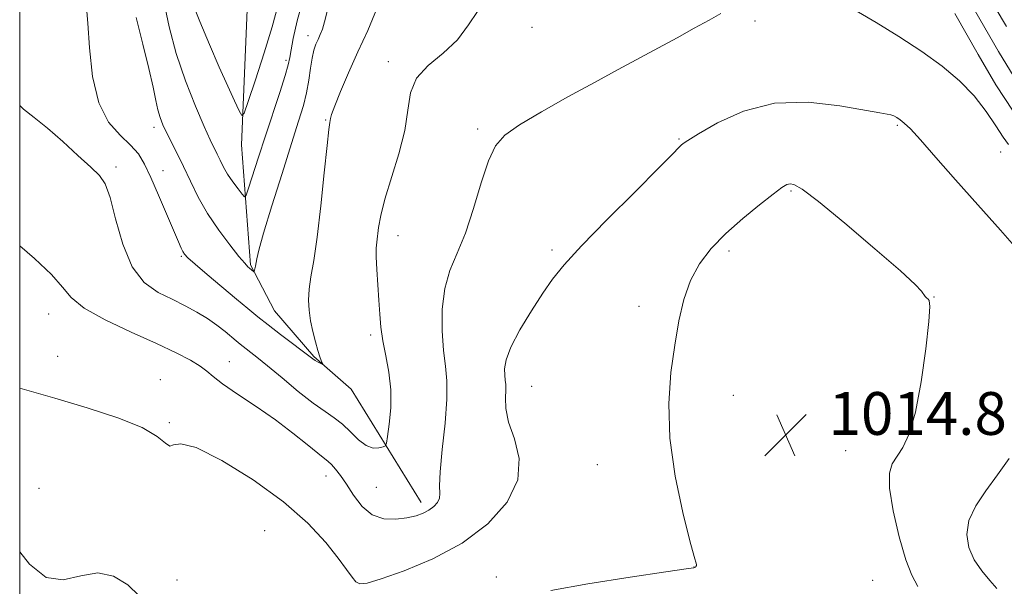
# Model space of a CAD drawing. Extents: x 2134800 to 2137700, y 327300 to 330200.
# Drawn here: x 2135000 to 2135184, y 328638 to 328744 of the extents above; entities that cross this region are included whole.
import ezdxf

# ---------------------------------------------------------------- set-up
doc = ezdxf.new("R2010")
doc.units = 0
doc.header["$MEASUREMENT"] = 0
for name, color, linetype, lineweight in [('DTM HARD BREAKLINE', 7, 'Continuous', 0), ('DTM SPOT ELEVATION', 2, 'Continuous', 13), ('GRID LINE', 7, 'Continuous', 0), ('INDEX CONTOUR', 41, 'Continuous', 13), ('INTERMEDIATE CONTOUR', 44, 'Continuous', 0), ('SPOT ELEVATION', 7, 'Continuous', 0)]:
    doc.layers.add(name, color=color, linetype=linetype, lineweight=lineweight)
doc.styles.add('Style-ITALICS', font='ITALICS.shx')

# ---------------------------------------------------------------- blocks, each defined once
blk = doc.blocks.new('SPOT')
at = {"layer": 'SPOT ELEVATION'}
for p, q in [((-3.91, -3.91), (3.82, 3.81)), ((-1.65, 3.77), (1.72, -3.93))]:
    blk.add_line(p, q, dxfattribs=at)

msp = doc.modelspace()

# ---------------------------------------------------------------- linework, layer by layer
at = {"layer": 'DTM HARD BREAKLINE'}
msp.add_polyline3d([(2135075.04, 328653.47, 1009.53), (2135061.94, 328674.66, 1006.46), (2135054.99, 328680.77, 1005.85), (2135047.62, 328689.32, 1005.04), (2135043.12, 328697.88, 1003.81), (2135041.44, 328720.32, 1000.55), (2135043.38, 328766.43, 995.45), (2135047.38, 328802.35, 990.75), (2135044.51, 328810.92, 990.14), (2135042.86, 328819.07, 989.94), (2135039.95, 328843.96, 985.86), (2135044.77, 328881.1, 981.16), (2135050.42, 328907.64, 976.68), (2135061.41, 328919.5, 972.8), (2135065.08, 328925.22, 972.19), (2135068.681, 328932.47, 971.786)], dxfattribs=at)
at = {"layer": 'DTM SPOT ELEVATION'}
for p in [(2135137.45, 328743.48, 1010.48), (2135095.73, 328742.3, 1008.38), (2135053.86, 328740.74, 1003.48), (2135049.79, 328736.13, 1001.68), (2135068.91, 328735.87, 1007.58), (2135025.11, 328723.61, 1004.48), (2135057.2, 328724.97, 1005.88), (2135085.59, 328723.33, 1009.68), (2135164.03, 328724.01, 1012.18), (2135123.23, 328721.41, 1011.88), (2135183.34, 328718.97, 1010.88), (2135017.99, 328716.19, 1007.68), (2135026.81, 328715.51, 1005.18), (2135144.16, 328711.73, 1014.18), (2135070.71, 328703.38, 1008.68), (2135030.18, 328699.48, 1006.18), (2135099.47, 328700.66, 1011.68), (2135132.59, 328700.47, 1014.38), (2135115.76, 328690.15, 1013.58), (2135170.85, 328691.87, 1013.98), (2135005.41, 328688.74, 1010.68), (2135065.61, 328684.76, 1007.68), (2135007.09, 328680.79, 1011.48), (2135039.15, 328679.79, 1009.28), (2135026.31, 328676.46, 1011.38), (2135095.69, 328675.21, 1012.88), (2135133.37, 328673.5, 1014.68), (2135027.99, 328668.4, 1011.88), (2135154.34, 328663.17, 1014.98), (2135107.95, 328660.52, 1013.38), (2135057.24, 328658.43, 1010.68), (2135003.59, 328656.11, 1013.18), (2135066.66, 328656.31, 1008.88), (2135045.78, 328648.23, 1013.28), (2135126.02, 328641.44, 1013.98), (2135029.37, 328639, 1012.48), (2135089.09, 328639.56, 1013.48), (2135159.41, 328638.91, 1015.08)]:
    msp.add_point(p, dxfattribs=at)
at = {"layer": 'GRID LINE', "flags": 128}
msp.add_lwpolyline([(2135000, 327500), (2137500, 327500), (2137500, 330000), (2135000, 330000), (2135000, 327500)], dxfattribs=at)
at = {"layer": 'INDEX CONTOUR', "flags": 128}
for points, elevation in [([(2135048.257, 328746.323), (2135047.203, 328742.395), (2135045.709, 328737.517), (2135044.071, 328732.497), (2135042.717, 328728.461), (2135041.942, 328726.283), (2135041.497, 328725.825), (2135041.001, 328726.694), (2135040.144, 328728.552), (2135038.898, 328731.288), (2135037.308, 328734.846), (2135035.463, 328739.068), (2135033.637, 328743.392), (2135032.151, 328747.152)], 1000), ([(2135184.805, 328720.405), (2135183.8, 328721.752), (2135182.45, 328723.863), (2135180.659, 328726.568), (2135178.407, 328729.483), (2135175.671, 328732.305), (2135172.414, 328735.048), (2135168.593, 328737.805), (2135164.288, 328740.602), (2135160.046, 328743.196), (2135154.238, 328746.631)], 1010), ([(2135131.021, 328744.899), (2135128.828, 328743.659), (2135126.077, 328742.124), (2135122.885, 328740.369), (2135119.419, 328738.486), (2135111.849, 328734.417), (2135107.413, 328732.019), (2135102.438, 328729.295), (2135097.522, 328726.529), (2135093.422, 328724.089), (2135090.671, 328722.155), (2135088.924, 328720.157), (2135087.612, 328717.341), (2135086.268, 328713.224), (2135084.822, 328708.423), (2135083.305, 328703.827), (2135081.778, 328700.079), (2135080.42, 328696.825), (2135079.439, 328693.466), (2135078.984, 328689.589), (2135078.958, 328685.555), (2135079.205, 328681.914), (2135079.563, 328678.994), (2135079.846, 328676.224), (2135079.861, 328672.812), (2135079.499, 328668.278), (2135078.967, 328663.391), (2135078.559, 328659.229), (2135078.474, 328656.591), (2135078.536, 328655.145), (2135078.48, 328654.276), (2135078.096, 328653.484), (2135077.408, 328652.713), (2135076.495, 328652.024), (2135075.408, 328651.459), (2135074.072, 328651.003), (2135072.384, 328650.624), (2135070.303, 328650.35), (2135068.038, 328650.432), (2135065.859, 328651.177), (2135063.984, 328652.76), (2135062.411, 328654.825), (2135061.086, 328656.88)], 1010), ([(2135061.086, 328656.88), (2135059.961, 328658.528), (2135059.027, 328659.736), (2135058.285, 328660.564), (2135057.679, 328661.121), (2135055.692, 328662.692), (2135053.71, 328664.32), (2135051.037, 328666.466), (2135047.8, 328668.905), (2135044.197, 328671.409), (2135040.714, 328673.742), (2135037.907, 328675.666), (2135036.132, 328677.031), (2135034.952, 328678.036), (2135033.731, 328678.966), (2135031.91, 328680.073), (2135029.238, 328681.465), (2135025.541, 328683.214), (2135020.85, 328685.339), (2135016.002, 328687.631), (2135012.035, 328689.83), (2135009.625, 328691.781), (2135007.987, 328693.753), (2135005.97, 328696.121), (2135002.755, 328699.121), (2135000, 328701.442)], 1010)]:
    msp.add_lwpolyline(points, dxfattribs=dict(at, elevation=elevation))
at = {"layer": 'INTERMEDIATE CONTOUR', "flags": 128}
for points, elevation in [([(2135053.19, 328748.303), (2135051.838, 328743.513), (2135051.094, 328740.234), (2135050.723, 328738.092), (2135050.495, 328736.657), (2135050.195, 328735.285), (2135049.61, 328733.276), (2135048.598, 328730.136), (2135045.909, 328721.993), (2135044.623, 328718.027), (2135042.777, 328712.213), (2135042.34, 328710.923), (2135042.029, 328710.636), (2135041.579, 328711.108), (2135040.804, 328712.1), (2135039.83, 328713.406), (2135038.868, 328714.827), (2135038.078, 328716.194), (2135037.443, 328717.466), (2135036.898, 328718.624), (2135035.625, 328721.282), (2135034.496, 328723.768), (2135032.853, 328727.563), (2135030.976, 328732.293), (2135029.24, 328737.408), (2135027.936, 328742.382), (2135026.996, 328746.805)], 1002), ([(2135042.642, 328689.72), (2135040.498, 328691.512), (2135035.062, 328696.092), (2135032.788, 328698.036), (2135031.434, 328699.238), (2135030.791, 328699.905), (2135030.483, 328700.385), (2135030.172, 328701.025), (2135029.662, 328702.185), (2135025.945, 328710.901), (2135024.495, 328714.231), (2135023.322, 328716.747), (2135022.184, 328718.645), (2135020.73, 328720.308), (2135018.753, 328722.135), (2135016.603, 328724.599), (2135014.774, 328728.186), (2135013.631, 328733.104), (2135013.035, 328738.453), (2135012.717, 328743.054), (2135012.461, 328746.016)], 1006), ([(2135085.589, 328745.296), (2135083.862, 328742.753), (2135081.797, 328739.96), (2135079.126, 328737.475), (2135076.354, 328735.181), (2135074.168, 328732.791), (2135073.04, 328730.053), (2135072.529, 328726.834), (2135071.972, 328723.034), (2135070.884, 328718.667), (2135068.269, 328710.193), (2135067.488, 328707.11), (2135067.085, 328704.879), (2135066.717, 328702.147), (2135066.615, 328700.995), (2135066.614, 328699.391), (2135066.739, 328697.026), (2135067.138, 328691.3), (2135067.299, 328688.691), (2135067.501, 328686.236), (2135067.854, 328683.7), (2135068.41, 328680.897), (2135068.99, 328677.833), (2135069.353, 328674.562), (2135069.334, 328671.203), (2135069.069, 328668.141), (2135068.765, 328665.824), (2135068.565, 328664.555), (2135068.344, 328664.045), (2135067.917, 328663.856), (2135067.139, 328663.671), (2135066.054, 328663.661), (2135064.752, 328664.116), (2135063.317, 328665.214), (2135061.815, 328666.68), (2135060.306, 328668.126), (2135058.796, 328669.297), (2135057.074, 328670.465), (2135054.875, 328672.033), (2135052.064, 328674.251), (2135049.036, 328676.754), (2135046.324, 328679.019), (2135044.328, 328680.649), (2135041.231, 328683.078), (2135040.484, 328683.689), (2135038.374, 328685.445), (2135036.874, 328686.617), (2135035.115, 328687.854), (2135033.129, 328689.07), (2135030.919, 328690.263), (2135028.485, 328691.458), (2135025.869, 328692.76), (2135023.291, 328694.612), (2135021.02, 328697.538), (2135019.254, 328701.788), (2135017.925, 328706.493), (2135016.897, 328710.507), (2135015.999, 328713.025)], 1008), ([(2135066.836, 328745.962), (2135065.046, 328741.712), (2135063.221, 328737.711), (2135061.48, 328733.803), (2135059.98, 328730.293), (2135058.886, 328727.604), (2135058.302, 328726.018), (2135058.086, 328725.258), (2135057.96, 328724.484), (2135057.787, 328723.209), (2135057.457, 328720.242), (2135056.935, 328715.122), (2135056.287, 328708.918), (2135055.599, 328703.081), (2135054.957, 328698.732), (2135054.43, 328695.668), (2135054.088, 328693.355), (2135053.98, 328691.329), (2135054.087, 328689.402), (2135054.37, 328687.462), (2135054.784, 328685.444), (2135055.259, 328683.512), (2135055.717, 328681.886), (2135056.092, 328680.732), (2135056.373, 328679.996), (2135056.647, 328679.363), (2135056.613, 328679.319), (2135056.426, 328679.402), (2135055.639, 328679.804), (2135055.206, 328680.05), (2135054.801, 328680.321), (2135048.737, 328684.907), (2135046.439, 328686.669), (2135044.492, 328688.207), (2135042.642, 328689.72)], 1006), ([(2135185.878, 328732.987), (2135182.943, 328737.815), (2135178.54, 328745.472)], 1006), ([(2135184.421, 328742.454), (2135182.328, 328746.024)], 1004), ([(2135057.44, 328745.249), (2135056.976, 328743.334), (2135056.566, 328741.973), (2135056.165, 328740.944), (2135055.769, 328740.061), (2135055.377, 328739.142), (2135055.003, 328738.029), (2135054.664, 328736.563), (2135054.365, 328734.65), (2135054.044, 328732.426), (2135053.626, 328730.085), (2135053.029, 328727.688), (2135052.133, 328724.74), (2135050.81, 328720.609), (2135049.029, 328714.997), (2135047.137, 328708.942), (2135045.581, 328703.815), (2135044.686, 328700.636), (2135044.304, 328699.016), (2135044.064, 328697.628), (2135043.829, 328696.638), (2135043.776, 328696.601), (2135043.676, 328696.673), (2135042.971, 328697.262), (2135042.638, 328697.561), (2135042.054, 328698.19), (2135040.975, 328699.472), (2135039.262, 328701.619), (2135037.188, 328704.406), (2135035.13, 328707.49), (2135033.385, 328710.577), (2135031.922, 328713.538), (2135030.633, 328716.284), (2135029.435, 328718.739), (2135027.453, 328722.65), (2135026.761, 328724.103), (2135026.238, 328725.425), (2135025.819, 328726.859), (2135025.426, 328728.658), (2135024.918, 328731.133), (2135024.141, 328734.602), (2135023.013, 328739.177), (2135021.751, 328744.131)], 1004), ([(2135185.662, 328726.623), (2135182.456, 328731.555), (2135179.127, 328737.198), (2135174.753, 328744.92)], 1008), ([(2135187.257, 328699.923), (2135183.307, 328704.383), (2135179.048, 328709.12), (2135174.913, 328713.797), (2135171.242, 328717.991), (2135168.354, 328721.261), (2135166.456, 328723.307), (2135165.308, 328724.412), (2135164.564, 328725.002), (2135163.931, 328725.429), (2135163.341, 328725.755), (2135162.784, 328725.97), (2135162.129, 328726.1), (2135160.767, 328726.312), (2135153.283, 328727.66), (2135147.342, 328728.323), (2135141.062, 328728.121), (2135135.259, 328726.629), (2135130.401, 328724.442), (2135126.862, 328722.41), (2135124.858, 328721.18), (2135123.971, 328720.593), (2135123.624, 328720.288), (2135123.217, 328719.852), (2135122.063, 328718.655), (2135119.451, 328716.018), (2135115.013, 328711.583), (2135109.749, 328706.298), (2135105.003, 328701.439), (2135101.763, 328697.925), (2135099.606, 328695.258), (2135097.753, 328692.583), (2135095.634, 328689.29), (2135093.501, 328685.737), (2135091.814, 328682.525), (2135090.908, 328680.118), (2135090.618, 328678.435), (2135090.653, 328677.26), (2135090.762, 328676.366), (2135090.849, 328675.52), (2135090.853, 328674.477), (2135090.777, 328673.025), (2135090.854, 328671.063), (2135091.379, 328668.521), (2135092.446, 328665.364), (2135093.333, 328661.707), (2135093.118, 328657.707), (2135091.104, 328653.542), (2135087.486, 328649.494), (2135082.688, 328645.87), (2135077.213, 328642.926), (2135071.876, 328640.709), (2135067.576, 328639.214), (2135064.951, 328638.421), (2135063.597, 328638.256), (2135062.853, 328638.63), (2135062.126, 328639.493), (2135061.101, 328640.937), (2135059.536, 328643.089), (2135057.189, 328646.024), (2135053.852, 328649.591), (2135049.319, 328653.585), (2135043.624, 328657.715), (2135037.759, 328661.343), (2135032.958, 328663.743), (2135030.111, 328664.474), (2135028.747, 328664.235), (2135028.053, 328664.003), (2135027.253, 328664.549), (2135025.724, 328665.799), (2135022.873, 328667.47), (2135018.335, 328669.31), (2135012.641, 328671.188), (2135006.542, 328673.008), (2135000, 328674.877)], 1012), ([(2135015.999, 328713.025), (2135014.913, 328714.61), (2135013.285, 328716.165), (2135010.893, 328718.362), (2135008.049, 328720.95), (2135005.192, 328723.448), (2135002.708, 328725.474), (2135000.738, 328727.034), (2135000, 328727.68)], 1008), ([(2135167.854, 328637.801), (2135166.753, 328639.903), (2135165.592, 328642.785), (2135164.34, 328647.059), (2135163.229, 328651.91), (2135162.557, 328656.172), (2135162.541, 328658.987), (2135163.076, 328660.734), (2135165.073, 328663.771), (2135166.256, 328666.326), (2135167.428, 328670.346), (2135168.493, 328676.048), (2135169.354, 328682.223), (2135169.907, 328687.303), (2135170.091, 328690.135), (2135169.998, 328691.226), (2135169.762, 328691.496), (2135169.494, 328691.712), (2135169.221, 328692.017), (2135168.557, 328692.955), (2135167.372, 328694.201), (2135164.602, 328696.76), (2135159.834, 328700.928), (2135154.22, 328705.701), (2135149.301, 328709.745), (2135146.242, 328712.059), (2135144.701, 328712.953), (2135143.967, 328713.07), (2135143.374, 328712.902), (2135142.468, 328712.345), (2135140.848, 328711.146), (2135138.271, 328709.15), (2135135.126, 328706.584)], 1014), ([(2135135.126, 328706.584), (2135131.964, 328703.778), (2135129.241, 328700.972), (2135127.036, 328698.085), (2135125.339, 328694.953), (2135124.11, 328691.428), (2135123.201, 328687.433), (2135122.434, 328682.908), (2135121.718, 328677.792), (2135121.298, 328672.013), (2135121.501, 328665.498), (2135122.513, 328658.381), (2135123.944, 328651.608), (2135125.262, 328646.335), (2135126.058, 328643.374), (2135126.481, 328641.857), (2135126.462, 328641.678), (2135126.395, 328641.513), (2135126.3, 328641.387), (2135126.004, 328641.291), (2135124.548, 328641.067), (2135120.777, 328640.523), (2135114.102, 328639.54), (2135106.193, 328638.298), (2135099.288, 328637.052)], 1014), ([(2135182.646, 328637.388), (2135181.33, 328638.886), (2135179.797, 328640.706), (2135178.378, 328642.782), (2135177.38, 328645.057), (2135176.998, 328647.504), (2135177.401, 328650.104), (2135178.674, 328652.835), (2135180.571, 328655.687), (2135182.761, 328658.648), (2135184.94, 328661.689)], 1012), ([(2135022.355, 328636.054), (2135020.209, 328638.077), (2135017.563, 328639.699), (2135014.575, 328640.351), (2135011.398, 328639.783), (2135008.151, 328639.03), (2135004.946, 328639.449), (2135001.848, 328641.974), (2135000, 328644.253)], 1014)]:
    msp.add_lwpolyline(points, dxfattribs=dict(at, elevation=elevation))

# ---------------------------------------------------------------- block references
at = {"layer": 'SPOT ELEVATION'}
msp.add_blockref('SPOT', (2135143.175, 328666.121, 1014.778), dxfattribs=at)

# ---------------------------------------------------------------- texts
at = {"layer": 'SPOT ELEVATION', "style": 'Style-ITALICS'}
msp.add_text('1014.8', height=8, dxfattribs=at).set_placement((2135151.175, 328666.121, 1014.778))

doc.saveas('drawing.dxf')
